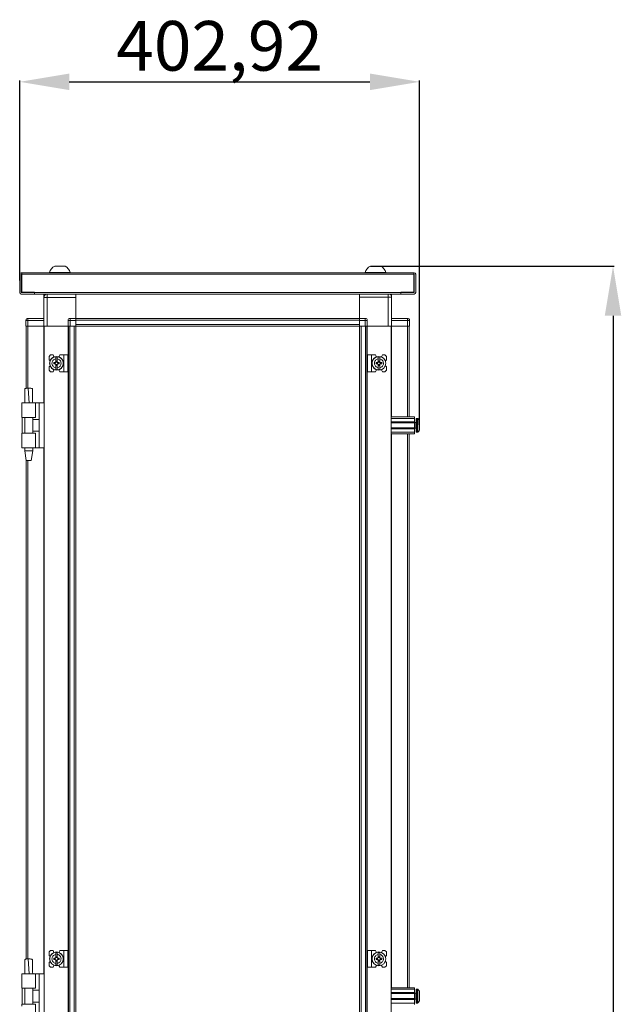
# Model space of a CAD drawing. Units: millimetres. Extents: x -1 to 11580, y -20 to 11691.
# Drawn here: x 8287 to 8893, y 7953 to 8945 of the extents above; entities that cross this region are included whole.
import ezdxf

# ---------------------------------------------------------------- set-up
doc = ezdxf.new("R2010")
doc.units = ezdxf.units.MM
doc.layers.add('2', color=7, linetype='Continuous')
doc.dimstyles.new('ISO-25', dxfattribs={"dimtxt": 2.5, "dimasz": 2.5, "dimexe": 1.25, "dimexo": 0.625, "dimtad": 1, "dimtxsty": 'Standard', "dimcen": 2.5, "dimadec": 0, "dimazin": 0, "dimtfac": 1, "dimtmove": 0, "dimatfit": 3, "dimfxl": 1, "dimarcsym": 0})

# ---------------------------------------------------------------- blocks, each defined once
blk = doc.blocks.new('*D78')
at = {"layer": '2', "color": 0, "linetype": 'ByBlock', "lineweight": -2}
for p, q in [((8640.39, 8696.37), (8885.88, 8696.37)), ((8884.63, 8646.37), (8884.63, 6732.27)), ((8559.35, 6682.27), (8885.88, 6682.27))]:
    blk.add_line(p, q, dxfattribs=at)
at = {"layer": '2', "color": 0, "linetype": 'ByBlock'}
for points in [[(8876.3, 8646.37), (8892.97, 8646.37), (8884.63, 8696.37)], [(8876.3, 6732.27), (8892.97, 6732.27), (8884.63, 6682.27)]]:
    blk.add_solid(points, dxfattribs=at)
at = {"layer": 'Defpoints', "color": 0, "linetype": 'ByBlock'}
for p in [(8639.77, 8696.37), (8558.73, 6682.27), (8884.63, 6682.27)]:
    blk.add_point(p, dxfattribs=at)
at = {"layer": '2', "color": 0, "linetype": 'ByBlock', "insert": (8854.84, 7687.84), "char_height": 50, "attachment_point": 5, "rotation": 90}
blk.add_mtext('2014,1', dxfattribs=at)
blk = doc.blocks.new('*D79')
at = {"layer": '2', "color": 0, "linetype": 'ByBlock', "lineweight": -2}
for p, q in [((8286.8, 8682), (8286.8, 8883.31)), ((8336.8, 8882.06), (8639.73, 8882.06)), ((8689.73, 8536.65), (8689.73, 8883.31))]:
    blk.add_line(p, q, dxfattribs=at)
at = {"layer": '2', "color": 0, "linetype": 'ByBlock'}
for points in [[(8336.8, 8890.39), (8336.8, 8873.72), (8286.8, 8882.06)], [(8639.73, 8890.39), (8639.73, 8873.72), (8689.73, 8882.06)]]:
    blk.add_solid(points, dxfattribs=at)
at = {"layer": 'Defpoints', "color": 0, "linetype": 'ByBlock'}
for p in [(8689.73, 8882.06), (8286.8, 8681.38), (8689.73, 8536.02)]:
    blk.add_point(p, dxfattribs=at)
at = {"layer": '2', "color": 0, "linetype": 'ByBlock', "insert": (8488.26, 8911.85), "char_height": 50, "attachment_point": 5}
blk.add_mtext('402,92', dxfattribs=at)

msp = doc.modelspace()

# ---------------------------------------------------------------- linework, layer by layer
at = {"color": 7, "linetype": 'Continuous', "lineweight": 15}
for p, q in [((8288.313, 8689.77), (8288.803, 8689.77)), ((8683.803, 8689.77), (8288.803, 8689.77)), ((8288.803, 8689.77), (8288.803, 8689.383)), ((8288.803, 8689.383), (8288.803, 8688.26)), ((8316.803, 8690.15), (8316.803, 8689.77)), ((8316.803, 8690.15), (8337.803, 8690.15)), ((8337.803, 8689.77), (8337.803, 8690.15)), ((8634.803, 8690.15), (8634.803, 8689.77)), ((8634.803, 8690.15), (8655.803, 8690.15)), ((8655.803, 8689.77), (8655.803, 8690.15)), ((8683.803, 8689.383), (8683.803, 8689.77)), ((8683.803, 8689.77), (8684.293, 8689.77)), ((8683.803, 8688.26), (8683.803, 8689.383)), ((8286.803, 8688.26), (8286.803, 8669.78)), ((8288.303, 8688.26), (8288.303, 8669.78)), ((8288.803, 8688.27), (8288.313, 8688.27)), ((8288.803, 8670.27), (8288.803, 8688.26)), ((8288.803, 8688.26), (8683.803, 8688.26)), ((8684.293, 8688.27), (8683.803, 8688.27)), ((8683.803, 8688.26), (8683.803, 8670.27)), ((8684.303, 8669.78), (8684.303, 8688.26)), ((8685.803, 8669.78), (8685.803, 8688.26)), ((8288.313, 8669.77), (8301.803, 8669.77)), ((8301.813, 8670.27), (8288.803, 8670.27)), ((8301.803, 8668.27), (8301.803, 8669.77)), ((8301.813, 8670.27), (8301.813, 8669.78)), ((8670.793, 8669.78), (8301.813, 8669.78)), ((8301.813, 8669.78), (8301.813, 8668.27)), ((8683.803, 8670.27), (8670.793, 8670.27)), ((8670.793, 8669.78), (8670.793, 8670.27)), ((8670.793, 8668.27), (8670.793, 8669.78)), ((8670.803, 8668.27), (8670.803, 8669.77)), ((8670.803, 8669.77), (8684.293, 8669.77)), ((8288.313, 8668.27), (8301.803, 8668.27)), ((8301.813, 8668.27), (8670.793, 8668.27)), ((8311.053, 8668.02), (8311.053, 8666.52)), ((8311.053, 8668.02), (8313.254, 8668.02)), ((8311.522, 8666.52), (8311.053, 8666.52)), ((8311.053, 8664.77), (8311.053, 8666.51)), ((8311.516, 8666.51), (8311.053, 8666.51)), ((8314.553, 8664.77), (8311.053, 8664.77)), ((8311.053, 8664.77), (8311.053, 8636.02)), ((8314.553, 8668.27), (8314.553, 8664.77)), ((8314.553, 8636.02), (8314.553, 8664.77)), ((8314.553, 8664.77), (8343.303, 8664.77)), ((8343.303, 8668.02), (8343.303, 8668.27)), ((8629.303, 8668.12), (8343.303, 8668.12)), ((8629.303, 8668.02), (8343.303, 8668.02)), ((8343.303, 8668.02), (8343.303, 8643.77)), ((8343.303, 8643.77), (8343.303, 8664.77)), ((8629.303, 8668.27), (8629.303, 8668.02)), ((8629.303, 8643.77), (8629.303, 8668.02)), ((8629.303, 8665.02), (8658.053, 8665.02)), ((8629.303, 8665.02), (8629.303, 8643.77)), ((8658.053, 8665.02), (8658.053, 8636.02)), ((8661.553, 8665.02), (8658.053, 8665.02)), ((8659.856, 8668.02), (8661.553, 8668.02)), ((8661.553, 8666.52), (8661.215, 8666.52)), ((8661.553, 8666.51), (8661.22, 8666.51)), ((8661.553, 8666.52), (8661.553, 8668.02)), ((8661.553, 8666.51), (8661.553, 8665.02)), ((8661.553, 8636.02), (8661.553, 8665.02)), ((8670.803, 8668.27), (8684.293, 8668.27)), ((8293.053, 8641.92), (8293.053, 8641.77)), ((8295.053, 8641.77), (8293.053, 8641.77)), ((8293.053, 8641.77), (8293.053, 8636.02)), ((8295.053, 8643.77), (8295.053, 8641.77)), ((8311.053, 8643.77), (8295.053, 8643.77)), ((8295.053, 8636.02), (8295.053, 8641.77)), ((8295.053, 8641.77), (8311.053, 8641.77)), ((8337.553, 8641.77), (8335.553, 8641.77)), ((8335.553, 8641.77), (8335.553, 8636.02)), ((8337.553, 8643.77), (8337.553, 8641.77)), ((8343.303, 8643.77), (8337.553, 8643.77)), ((8337.553, 8641.77), (8343.303, 8641.77)), ((8337.553, 8636.02), (8337.553, 8641.77)), ((8343.303, 8643.025), (8343.303, 8643.77)), ((8343.303, 8643.62), (8629.303, 8643.62)), ((8629.303, 8643.52), (8343.303, 8643.52)), ((8343.303, 8643.025), (8343.303, 8641.92)), ((8343.303, 8641.92), (8629.303, 8641.92)), ((8343.303, 8641.92), (8343.303, 8637.62)), ((8343.303, 8636.02), (8343.303, 8641.77)), ((8635.053, 8643.77), (8629.303, 8643.77)), ((8629.303, 8643.77), (8629.303, 8643.025)), ((8629.303, 8641.92), (8629.303, 8643.025)), ((8629.303, 8637.62), (8629.303, 8641.92)), ((8629.303, 8641.77), (8629.303, 8636.02)), ((8629.303, 8641.77), (8635.053, 8641.77)), ((8635.053, 8641.77), (8635.053, 8643.77)), ((8635.053, 8641.77), (8635.053, 8636.02)), ((8637.053, 8641.77), (8635.053, 8641.77)), ((8637.053, 8636.02), (8637.053, 8641.77)), ((8677.553, 8643.77), (8661.553, 8643.77)), ((8661.553, 8641.77), (8677.553, 8641.77)), ((8677.553, 8643.77), (8677.553, 8641.77)), ((8677.553, 8641.77), (8677.553, 8636.02)), ((8679.553, 8641.77), (8677.553, 8641.77)), ((8679.553, 8641.77), (8679.553, 8641.92)), ((8679.553, 8636.02), (8679.553, 8641.77)), ((8293.053, 8636.02), (8294.388, 8636.02)), ((8293.381, 8636.02), (8293.381, 8573.303)), ((8294.981, 8636.02), (8294.388, 8636.02)), ((8311.053, 8636.02), (8294.981, 8636.02)), ((8295.053, 8636.02), (8311.053, 8636.02)), ((8311.053, 8636.02), (8311.381, 8636.02)), ((8311.381, 8636.02), (8311.381, 6736.02)), ((8335.553, 8636.02), (8311.381, 8636.02)), ((8314.553, 8636.02), (8335.553, 8636.02)), ((8335.553, 8636.02), (8336.888, 8636.02)), ((8335.781, 6736.02), (8335.781, 8636.02)), ((8335.881, 8636.02), (8335.881, 6736.02)), ((8337.481, 8636.02), (8336.888, 8636.02)), ((8337.481, 6736.02), (8337.481, 8636.02)), ((8341.781, 8636.02), (8337.481, 8636.02)), ((8337.553, 8636.02), (8343.303, 8636.02)), ((8341.781, 8636.02), (8341.781, 6736.02)), ((8629.303, 8637.62), (8343.303, 8637.62)), ((8343.381, 8636.02), (8343.303, 8636.02)), ((8343.381, 8608.52), (8343.381, 8636.02)), ((8343.381, 8636.02), (8370.803, 8636.02)), ((8375.803, 8636.02), (8370.803, 8636.02)), ((8375.803, 8636.02), (8596.803, 8636.02)), ((8596.803, 8636.02), (8601.803, 8636.02)), ((8601.803, 8636.02), (8629.225, 8636.02)), ((8629.225, 8636.02), (8629.225, 8608.52)), ((8629.303, 8636.02), (8629.225, 8636.02)), ((8635.053, 8636.02), (8629.303, 8636.02)), ((8630.825, 6736.02), (8630.825, 8636.02)), ((8635.125, 8636.02), (8630.825, 8636.02)), ((8635.125, 8636.02), (8635.125, 6736.02)), ((8635.725, 8636.02), (8635.125, 8636.02)), ((8637.053, 8636.02), (8635.725, 8636.02)), ((8636.725, 6736.02), (8636.725, 8636.02)), ((8636.825, 8636.02), (8636.825, 6736.02)), ((8658.053, 8636.02), (8637.053, 8636.02)), ((8661.225, 8636.02), (8637.053, 8636.02)), ((8661.553, 8636.02), (8661.225, 8636.02)), ((8661.225, 6736.02), (8661.225, 8636.02)), ((8677.553, 8636.02), (8661.553, 8636.02)), ((8677.625, 8636.02), (8661.553, 8636.02)), ((8678.218, 8636.02), (8677.625, 8636.02)), ((8679.553, 8636.02), (8678.218, 8636.02)), ((8679.225, 8544.52), (8679.225, 8636.02)), ((8317.881, 8607.02), (8316.381, 8605.52)), ((8316.381, 8605.52), (8316.381, 8602.02)), ((8317.353, 8601.048), (8316.381, 8602.02)), ((8320.381, 8607.02), (8317.881, 8607.02)), ((8321.181, 8605.02), (8320.381, 8607.02)), ((8324.681, 8604.97), (8323.081, 8604.97)), ((8323.081, 8603.009), (8323.081, 8604.97)), ((8323.081, 8599.724), (8323.081, 8603.009)), ((8323.171, 8600.674), (8324.591, 8600.674)), ((8323.171, 8599.674), (8323.171, 8600.674)), ((8324.591, 8600.145), (8323.171, 8600.145)), ((8324.591, 8600.674), (8324.591, 8599.674)), ((8324.681, 8604.97), (8324.681, 8603.009)), ((8324.681, 8599.724), (8324.681, 8603.009)), ((8327.281, 8607.02), (8326.232, 8605.114)), ((8331.281, 8607.02), (8327.281, 8607.02)), ((8331.281, 8607.02), (8331.281, 8590.02)), ((8335.381, 8607.02), (8331.281, 8607.02)), ((8335.381, 8590.02), (8335.381, 8607.02)), ((8343.381, 8603.52), (8343.381, 8608.52)), ((8343.381, 6768.52), (8343.381, 8603.52)), ((8629.225, 8608.52), (8629.225, 8603.52)), ((8629.225, 8603.52), (8629.225, 6768.52)), ((8637.225, 8607.02), (8637.225, 8590.02)), ((8637.225, 8607.02), (8641.325, 8607.02)), ((8641.325, 8590.02), (8641.325, 8607.02)), ((8641.325, 8607.02), (8645.325, 8607.02)), ((8646.374, 8605.114), (8645.325, 8607.02)), ((8649.525, 8604.97), (8647.925, 8604.97)), ((8647.925, 8603.009), (8647.925, 8604.97)), ((8647.925, 8603.009), (8647.925, 8599.724)), ((8648.015, 8600.674), (8649.435, 8600.674)), ((8648.015, 8599.674), (8648.015, 8600.674)), ((8649.435, 8600.145), (8648.015, 8600.145)), ((8649.435, 8600.674), (8649.435, 8599.674)), ((8649.525, 8604.97), (8649.525, 8603.009)), ((8649.525, 8599.724), (8649.525, 8603.009)), ((8652.225, 8607.02), (8651.425, 8605.02)), ((8654.725, 8607.02), (8652.225, 8607.02)), ((8656.225, 8605.52), (8654.725, 8607.02)), ((8656.225, 8602.02), (8655.253, 8601.048)), ((8656.225, 8602.02), (8656.225, 8605.52)), ((8316.381, 8595.02), (8317.353, 8595.993)), ((8316.381, 8595.02), (8316.381, 8591.52)), ((8316.381, 8591.52), (8317.881, 8590.02)), ((8317.881, 8590.02), (8320.381, 8590.02)), ((8320.381, 8590.02), (8321.181, 8592.02)), ((8321.079, 8597.81), (8321.079, 8599.23)), ((8322.622, 8599.23), (8321.079, 8599.23)), ((8321.079, 8597.81), (8322.622, 8597.81)), ((8322.256, 8599.23), (8322.256, 8597.81)), ((8323.081, 8597.316), (8323.081, 8594.031)), ((8323.081, 8592.071), (8323.081, 8594.031)), ((8323.081, 8592.071), (8324.681, 8592.071)), ((8323.171, 8596.367), (8323.171, 8597.367)), ((8323.171, 8596.895), (8324.591, 8596.895)), ((8324.591, 8596.367), (8323.171, 8596.367)), ((8324.591, 8597.367), (8324.591, 8596.367)), ((8324.681, 8594.031), (8324.681, 8597.316)), ((8324.681, 8594.031), (8324.681, 8592.071)), ((8326.682, 8599.23), (8325.14, 8599.23)), ((8325.14, 8597.81), (8326.682, 8597.81)), ((8325.506, 8597.81), (8325.506, 8599.23)), ((8326.232, 8591.927), (8327.281, 8590.02)), ((8326.682, 8599.23), (8326.682, 8597.81)), ((8331.281, 8590.02), (8327.281, 8590.02)), ((8335.381, 8590.02), (8331.281, 8590.02)), ((8637.225, 8590.02), (8641.325, 8590.02)), ((8641.325, 8590.02), (8645.325, 8590.02)), ((8645.325, 8590.02), (8646.374, 8591.927)), ((8647.466, 8599.23), (8645.924, 8599.23)), ((8645.924, 8597.81), (8645.924, 8599.23)), ((8645.924, 8597.81), (8647.466, 8597.81)), ((8647.101, 8599.23), (8647.101, 8597.81)), ((8647.925, 8597.316), (8647.925, 8594.031)), ((8647.925, 8592.071), (8647.925, 8594.031)), ((8647.925, 8592.071), (8649.525, 8592.071)), ((8648.015, 8596.367), (8648.015, 8597.367)), ((8648.015, 8596.895), (8649.435, 8596.895)), ((8649.435, 8596.367), (8648.015, 8596.367)), ((8649.435, 8597.367), (8649.435, 8596.367)), ((8649.525, 8597.316), (8649.525, 8594.031)), ((8649.525, 8594.031), (8649.525, 8592.071)), ((8651.527, 8599.23), (8649.985, 8599.23)), ((8649.985, 8597.81), (8651.527, 8597.81)), ((8650.35, 8597.81), (8650.35, 8599.23)), ((8651.425, 8592.02), (8652.225, 8590.02)), ((8651.527, 8599.23), (8651.527, 8597.81)), ((8652.225, 8590.02), (8654.725, 8590.02)), ((8654.725, 8590.02), (8656.225, 8591.52)), ((8655.253, 8595.993), (8656.225, 8595.02)), ((8656.225, 8591.52), (8656.225, 8595.02)), ((8295.877, 8573.52), (8295.35, 8573.512)), ((8296.424, 8558.519), (8295.35, 8573.512)), ((8295.881, 8573.52), (8295.877, 8573.52)), ((8288.881, 8558.52), (8288.881, 8557.024)), ((8302.881, 8558.52), (8288.881, 8558.52)), ((8288.881, 8557.024), (8288.881, 8546.02)), ((8291.881, 8558.581), (8291.881, 8558.52)), ((8299.881, 8558.52), (8299.881, 8558.581)), ((8302.881, 8544.02), (8302.881, 8558.52)), ((8306.581, 8558.52), (8302.881, 8558.52)), ((8306.581, 8513.52), (8306.581, 8558.52)), ((8311.381, 8558.52), (8306.581, 8558.52)), ((8288.881, 8546.02), (8288.881, 8544.02)), ((8288.881, 8544.02), (8302.881, 8544.02)), ((8289.152, 8544.02), (8289.152, 8528.02)), ((8291.881, 8544.02), (8291.881, 8528.02)), ((8299.881, 8528.02), (8299.881, 8544.02)), ((8306.581, 8542.02), (8299.881, 8542.02)), ((8661.225, 8544.52), (8684.725, 8544.52)), ((8661.225, 8543.02), (8684.725, 8543.02)), ((8684.725, 8544.52), (8684.725, 8543.02)), ((8684.725, 8543.02), (8684.725, 8539.52)), ((8687.754, 8543.02), (8686.725, 8543.02)), ((8684.725, 8539.52), (8661.225, 8539.52)), ((8684.725, 8538.52), (8661.225, 8538.52)), ((8661.225, 8533.52), (8684.725, 8533.52)), ((8661.225, 8532.52), (8684.725, 8532.52)), ((8684.725, 8538.52), (8684.725, 8539.52)), ((8685.975, 8539.02), (8684.725, 8539.02)), ((8684.725, 8538.52), (8684.725, 8533.52)), ((8684.725, 8532.52), (8684.725, 8533.52)), ((8684.725, 8533.02), (8685.975, 8533.02)), ((8684.725, 8532.52), (8684.725, 8529.02)), ((8689.725, 8535.31), (8689.725, 8534.816)), ((8288.881, 8528.02), (8288.881, 8526.02)), ((8302.881, 8528.02), (8288.881, 8528.02)), ((8288.881, 8526.02), (8288.881, 8515.016)), ((8299.881, 8530.02), (8306.581, 8530.02)), ((8302.881, 8513.52), (8302.881, 8528.02)), ((8661.225, 8529.02), (8684.725, 8529.02)), ((8684.725, 8527.52), (8661.225, 8527.52)), ((8679.225, 7969.52), (8679.225, 8527.52)), ((8684.725, 8529.02), (8684.725, 8527.52)), ((8686.725, 8529.02), (8687.754, 8529.02)), ((8288.881, 8515.016), (8288.881, 8513.52)), ((8302.881, 8513.52), (8288.881, 8513.52)), ((8291.881, 8513.52), (8291.881, 8510.461)), ((8291.881, 8510.461), (8293.381, 8500.459)), ((8291.881, 8510.461), (8299.881, 8510.461)), ((8298.38, 8500.459), (8299.881, 8510.461)), ((8299.881, 8510.461), (8299.881, 8513.52)), ((8306.581, 8513.52), (8302.881, 8513.52)), ((8306.581, 8513.52), (8311.381, 8513.52)), ((8293.381, 8500.461), (8293.381, 7998.303)), ((8317.881, 8007.02), (8316.381, 8005.52)), ((8316.381, 8005.52), (8316.381, 8002.02)), ((8320.381, 8007.02), (8317.881, 8007.02)), ((8321.181, 8005.02), (8320.381, 8007.02)), ((8324.681, 8004.97), (8323.081, 8004.97)), ((8323.081, 8003.009), (8323.081, 8004.97)), ((8324.681, 8004.97), (8324.681, 8003.009)), ((8327.281, 8007.02), (8326.232, 8005.114)), ((8331.281, 8007.02), (8327.281, 8007.02)), ((8331.281, 8007.02), (8331.281, 7990.02)), ((8335.381, 8007.02), (8331.281, 8007.02)), ((8335.381, 7990.02), (8335.381, 8007.02)), ((8637.225, 8007.02), (8637.225, 7990.02)), ((8637.225, 8007.02), (8641.325, 8007.02)), ((8641.325, 8007.02), (8645.325, 8007.02)), ((8641.325, 7990.02), (8641.325, 8007.02)), ((8646.374, 8005.114), (8645.325, 8007.02)), ((8649.525, 8004.97), (8647.925, 8004.97)), ((8647.925, 8003.009), (8647.925, 8004.97)), ((8649.525, 8004.97), (8649.525, 8003.009)), ((8652.225, 8007.02), (8651.425, 8005.02)), ((8654.725, 8007.02), (8652.225, 8007.02)), ((8656.225, 8005.52), (8654.725, 8007.02)), ((8656.225, 8002.02), (8656.225, 8005.52)), ((8295.877, 7998.52), (8295.35, 7998.512)), ((8296.424, 7983.519), (8295.35, 7998.512)), ((8295.881, 7998.52), (8295.877, 7998.52)), ((8317.353, 8001.048), (8316.381, 8002.02)), ((8316.381, 7995.02), (8317.353, 7995.993)), ((8316.381, 7995.02), (8316.381, 7991.52)), ((8321.079, 7997.81), (8321.079, 7999.23)), ((8322.622, 7999.23), (8321.079, 7999.23)), ((8321.079, 7997.81), (8322.622, 7997.81)), ((8322.256, 7999.23), (8322.256, 7997.81)), ((8323.081, 7999.724), (8323.081, 8003.009)), ((8323.081, 7997.316), (8323.081, 7994.031)), ((8323.171, 8000.674), (8324.591, 8000.674)), ((8323.171, 7999.674), (8323.171, 8000.674)), ((8324.591, 8000.145), (8323.171, 8000.145)), ((8323.171, 7996.367), (8323.171, 7997.367)), ((8323.171, 7996.895), (8324.591, 7996.895)), ((8324.591, 7996.367), (8323.171, 7996.367)), ((8324.591, 8000.674), (8324.591, 7999.674)), ((8324.591, 7997.367), (8324.591, 7996.367)), ((8324.681, 7999.724), (8324.681, 8003.009)), ((8324.681, 7994.031), (8324.681, 7997.316)), ((8326.682, 7999.23), (8325.14, 7999.23)), ((8325.14, 7997.81), (8326.682, 7997.81)), ((8325.506, 7997.81), (8325.506, 7999.23)), ((8326.682, 7999.23), (8326.682, 7997.81)), ((8645.924, 7997.81), (8645.924, 7999.23)), ((8647.466, 7999.23), (8645.924, 7999.23)), ((8645.924, 7997.81), (8647.466, 7997.81)), ((8647.101, 7999.23), (8647.101, 7997.81)), ((8647.925, 8003.009), (8647.925, 7999.724)), ((8647.925, 7997.316), (8647.925, 7994.031)), ((8648.015, 8000.674), (8649.435, 8000.674)), ((8648.015, 7999.674), (8648.015, 8000.674)), ((8649.435, 8000.145), (8648.015, 8000.145)), ((8648.015, 7996.367), (8648.015, 7997.367)), ((8648.015, 7996.895), (8649.435, 7996.895)), ((8649.435, 7996.367), (8648.015, 7996.367)), ((8649.435, 8000.674), (8649.435, 7999.674)), ((8649.435, 7997.367), (8649.435, 7996.367)), ((8649.525, 7999.724), (8649.525, 8003.009)), ((8649.525, 7997.316), (8649.525, 7994.031)), ((8651.527, 7999.23), (8649.985, 7999.23)), ((8649.985, 7997.81), (8651.527, 7997.81)), ((8650.35, 7997.81), (8650.35, 7999.23)), ((8651.527, 7999.23), (8651.527, 7997.81)), ((8656.225, 8002.02), (8655.253, 8001.048)), ((8655.253, 7995.993), (8656.225, 7995.02)), ((8656.225, 7991.52), (8656.225, 7995.02)), ((8316.381, 7991.52), (8317.881, 7990.02)), ((8317.881, 7990.02), (8320.381, 7990.02)), ((8320.381, 7990.02), (8321.181, 7992.02)), ((8323.081, 7992.071), (8323.081, 7994.031)), ((8323.081, 7992.071), (8324.681, 7992.071)), ((8324.681, 7994.031), (8324.681, 7992.071)), ((8326.232, 7991.927), (8327.281, 7990.02)), ((8331.281, 7990.02), (8327.281, 7990.02)), ((8335.381, 7990.02), (8331.281, 7990.02)), ((8637.225, 7990.02), (8641.325, 7990.02)), ((8641.325, 7990.02), (8645.325, 7990.02)), ((8645.325, 7990.02), (8646.374, 7991.927)), ((8647.925, 7992.071), (8647.925, 7994.031)), ((8647.925, 7992.071), (8649.525, 7992.071)), ((8649.525, 7994.031), (8649.525, 7992.071)), ((8651.425, 7992.02), (8652.225, 7990.02)), ((8652.225, 7990.02), (8654.725, 7990.02)), ((8654.725, 7990.02), (8656.225, 7991.52)), ((8288.881, 7983.52), (8288.881, 7982.024)), ((8302.881, 7983.52), (8288.881, 7983.52)), ((8288.881, 7982.024), (8288.881, 7971.02)), ((8291.881, 7983.581), (8291.881, 7983.52)), ((8299.881, 7983.52), (8299.881, 7983.581)), ((8302.881, 7969.02), (8302.881, 7983.52)), ((8306.581, 7983.52), (8302.881, 7983.52)), ((8306.581, 7938.52), (8306.581, 7983.52)), ((8311.381, 7983.52), (8306.581, 7983.52)), ((8288.881, 7971.02), (8288.881, 7969.02)), ((8288.881, 7969.02), (8302.881, 7969.02)), ((8289.152, 7969.02), (8289.152, 7953.02)), ((8291.881, 7969.02), (8291.881, 7953.02)), ((8299.881, 7953.02), (8299.881, 7969.02)), ((8306.581, 7967.02), (8299.881, 7967.02)), ((8661.225, 7969.52), (8684.725, 7969.52)), ((8661.225, 7968.02), (8684.725, 7968.02)), ((8684.725, 7969.52), (8684.725, 7968.02)), ((8684.725, 7968.02), (8684.725, 7964.52)), ((8687.754, 7968.02), (8686.725, 7968.02)), ((8299.881, 7955.02), (8306.581, 7955.02)), ((8684.725, 7964.52), (8661.225, 7964.52)), ((8684.725, 7963.52), (8661.225, 7963.52)), ((8661.225, 7958.52), (8684.725, 7958.52)), ((8661.225, 7957.52), (8684.725, 7957.52)), ((8684.725, 7963.52), (8684.725, 7964.52)), ((8685.975, 7964.02), (8684.725, 7964.02)), ((8684.725, 7963.52), (8684.725, 7958.52)), ((8684.725, 7957.52), (8684.725, 7958.52)), ((8684.725, 7958.02), (8685.975, 7958.02)), ((8684.725, 7957.52), (8684.725, 7954.02)), ((8689.725, 7960.31), (8689.725, 7959.816)), ((8288.881, 7953.02), (8288.881, 7951.02)), ((8302.881, 7953.02), (8288.881, 7953.02)), ((8302.881, 7938.52), (8302.881, 7953.02)), ((8661.225, 7954.02), (8684.725, 7954.02)), ((8684.725, 7954.02), (8684.725, 7952.52)), ((8686.725, 7954.02), (8687.754, 7954.02))]:
    msp.add_line(p, q, dxfattribs=at)
at = {"color": 8, "linetype": 'Continuous', "lineweight": 15}
for p, q in [((8658.053, 8665.02), (8658.053, 8668.27)), ((8294.981, 8573.486), (8294.981, 8636.02)), ((8311.281, 8636.02), (8311.281, 8558.52)), ((8661.325, 8544.52), (8661.325, 8636.02)), ((8677.625, 8636.02), (8677.625, 8544.52)), ((8686.725, 8529.02), (8686.725, 8543.02)), ((8687.754, 8529.02), (8687.754, 8543.02)), ((8688.118, 8529.178), (8688.118, 8542.862)), ((8685.975, 8533.02), (8685.975, 8539.02)), ((8661.325, 7969.52), (8661.325, 8527.52)), ((8677.625, 8527.52), (8677.625, 7969.52)), ((8311.281, 8513.52), (8311.281, 7983.52)), ((8294.981, 7998.486), (8294.981, 8500.461)), ((8686.725, 7954.02), (8686.725, 7968.02)), ((8687.754, 7954.02), (8687.754, 7968.02)), ((8688.118, 7954.178), (8688.118, 7967.862)), ((8685.975, 7958.02), (8685.975, 7964.02))]:
    msp.add_line(p, q, dxfattribs=at)
at = {"color": 7, "linetype": 'Continuous', "lineweight": 15, "flags": 128}
for points in [[(8312.75, 8668.02), (8313.214, 8668.254), (8313.254, 8668.27)], [(8688.425, 8542.47), (8688.425, 8542.47)], [(8688.425, 8542.47), (8688.425, 8542.47)], [(8688.425, 8529.571), (8688.425, 8529.571)], [(8688.425, 8529.571), (8688.425, 8529.571)], [(8688.425, 7967.47), (8688.425, 7967.47)], [(8688.425, 7967.47), (8688.425, 7967.47)], [(8688.425, 7954.571), (8688.425, 7954.571)], [(8688.425, 7954.571), (8688.425, 7954.571)]]:
    msp.add_lwpolyline(points, dxfattribs=at)
at = {"color": 7, "linetype": 'Continuous', "lineweight": 15}
for centre, radius in [((8323.881, 8598.52), 7), ((8323.881, 8598.52), 6.842), ((8648.725, 8598.52), 7), ((8648.725, 8598.52), 6.842), ((8323.881, 7998.52), 7), ((8323.881, 7998.52), 6.842), ((8648.725, 7998.52), 7), ((8648.725, 7998.52), 6.842)]:
    msp.add_circle(centre, radius, dxfattribs=at)
for centre, radius, start, end in [((8288.313, 8688.26), 1.51, 90, 180), ((8327.303, 8686.613), 11.08, 117.980425, 161.383999), ((8327.303, 8686.613), 11.08, 18.616001, 62.020743), ((8645.303, 8686.613), 11.08, 117.980425, 161.383999), ((8645.303, 8686.613), 11.08, 18.616001, 62.020743), ((8684.293, 8688.26), 1.51, 360, 90), ((8288.313, 8688.26), 0.01, 90, 180), ((8684.293, 8688.26), 0.01, 0, 90), ((8288.313, 8669.78), 1.51, 180, 270), ((8288.313, 8669.78), 0.01, 180, 270), ((8684.293, 8669.78), 1.51, 270, 0), ((8684.293, 8669.78), 0.01, 270, 0), ((8314.553, 8664.77), 3.5, 90, 180), ((8658.053, 8665.02), 3.5, 0, 68.213211), ((8295.053, 8641.77), 2, 90, 180), ((8294.653, 8641.92), 1.6, 132.81062, 180), ((8337.553, 8641.77), 2, 90, 180), ((8635.053, 8641.77), 2, 0, 90), ((8677.553, 8641.77), 2, 0, 90), ((8677.953, 8641.92), 1.6, 0, 47.294875), ((8323.881, 8598.52), 1.446, 123.602733, 150.582472), ((8323.881, 8598.52), 1.355, 121.609781, 126.197501), ((8323.881, 8598.52), 1.28, 56.32572, 123.67428), ((8323.881, 8598.52), 1.355, 53.802499, 58.390219), ((8323.881, 8598.52), 1.446, 29.417528, 56.397267), ((8648.725, 8598.52), 1.446, 123.602733, 150.582472), ((8648.725, 8598.52), 1.355, 121.609781, 126.197501), ((8648.725, 8598.52), 1.281, 56.32572, 123.67428), ((8648.725, 8598.52), 1.355, 53.802499, 58.390219), ((8648.725, 8598.52), 1.446, 29.417528, 56.397267), ((8323.881, 8598.52), 1.281, 146.32572, 213.67428), ((8323.881, 8598.52), 1.446, 209.417528, 236.397267), ((8323.881, 8598.52), 1.281, 123.67428, 146.32572), ((8323.881, 8598.52), 1.281, 213.67428, 236.32572), ((8323.881, 8598.52), 1.355, 233.802499, 238.390219), ((8323.881, 8598.52), 1.281, 236.32572, 303.67428), ((8323.881, 8598.52), 1.28, 33.67428, 56.32572), ((8323.881, 8598.52), 1.281, 303.67428, 326.32572), ((8323.881, 8598.52), 1.355, 301.609781, 306.197501), ((8323.881, 8598.52), 1.446, 303.602733, 330.582472), ((8323.881, 8598.52), 1.281, 326.32572, 33.67428), ((8648.725, 8598.52), 1.281, 146.32572, 213.67428), ((8648.725, 8598.52), 1.446, 209.417528, 236.397267), ((8648.725, 8598.52), 1.281, 123.67428, 146.32572), ((8648.725, 8598.52), 1.281, 213.67428, 236.32572), ((8648.725, 8598.52), 1.355, 233.802499, 238.390219), ((8648.725, 8598.52), 1.281, 236.32572, 303.67428), ((8648.725, 8598.52), 1.28, 33.67428, 56.32572), ((8648.725, 8598.52), 1.281, 303.67428, 326.32572), ((8648.725, 8598.52), 1.355, 301.609781, 306.197501), ((8648.725, 8598.52), 1.446, 303.602733, 330.582472), ((8648.725, 8598.52), 1.281, 326.32572, 33.67428), ((8686.725, 8542.52), 0.5, 90, 180), ((8687.754, 8542.52), 0.5, 43.173551, 90), ((8680.825, 8536.02), 10, 40.317322, 43.173551), ((8680.825, 8536.02), 9.968, 26.764915, 40.319892), ((8685.975, 8539.27), 0.25, 270, 0), ((8685.975, 8532.77), 0.25, 0, 90), ((8680.825, 8536.02), 9.968, 319.680108, 333.235085), ((8686.725, 8529.52), 0.5, 180, 270), ((8687.754, 8529.52), 0.5, 270, 316.826449), ((8680.825, 8536.02), 10, 316.826449, 319.687467), ((8323.881, 7998.52), 1.281, 146.32572, 213.67428), ((8323.881, 7998.52), 1.446, 123.602733, 150.582472), ((8323.881, 7998.52), 1.446, 209.417528, 236.397267), ((8323.881, 7998.52), 1.281, 123.67428, 146.32572), ((8323.881, 7998.52), 1.28, 213.67428, 236.32572), ((8323.881, 7998.52), 1.355, 121.609781, 126.197501), ((8323.881, 7998.52), 1.355, 233.802499, 238.390219), ((8323.881, 7998.52), 1.281, 56.32572, 123.67428), ((8323.881, 7998.52), 1.28, 236.32572, 303.67428), ((8323.881, 7998.52), 1.355, 53.802499, 58.390219), ((8323.881, 7998.52), 1.281, 33.67428, 56.32572), ((8323.881, 7998.52), 1.281, 303.67428, 326.32572), ((8323.881, 7998.52), 1.355, 301.609781, 306.197501), ((8323.881, 7998.52), 1.446, 29.417528, 56.397267), ((8323.881, 7998.52), 1.446, 303.602733, 330.582472), ((8323.881, 7998.52), 1.281, 326.32572, 33.67428), ((8648.725, 7998.52), 1.281, 146.32572, 213.67428), ((8648.725, 7998.52), 1.446, 123.602733, 150.582472), ((8648.725, 7998.52), 1.446, 209.417528, 236.397267), ((8648.725, 7998.52), 1.281, 123.67428, 146.32572), ((8648.725, 7998.52), 1.28, 213.67428, 236.32572), ((8648.725, 7998.52), 1.355, 121.609781, 126.197501), ((8648.725, 7998.52), 1.355, 233.802499, 238.390219), ((8648.725, 7998.52), 1.281, 56.32572, 123.67428), ((8648.725, 7998.52), 1.28, 236.32572, 303.67428), ((8648.725, 7998.52), 1.355, 53.802499, 58.390219), ((8648.725, 7998.52), 1.281, 33.67428, 56.32572), ((8648.725, 7998.52), 1.281, 303.67428, 326.32572), ((8648.725, 7998.52), 1.355, 301.609781, 306.197501), ((8648.725, 7998.52), 1.446, 29.417528, 56.397267), ((8648.725, 7998.52), 1.446, 303.602733, 330.582472), ((8648.725, 7998.52), 1.281, 326.32572, 33.67428), ((8686.725, 7967.52), 0.5, 90, 180), ((8687.754, 7967.52), 0.5, 43.173551, 90), ((8680.825, 7961.02), 10, 40.317322, 43.173551), ((8680.825, 7961.02), 9.968, 26.764915, 40.319892), ((8685.975, 7964.27), 0.25, 270, 0), ((8685.975, 7957.77), 0.25, 0, 90), ((8680.825, 7961.02), 9.968, 319.680108, 333.235085), ((8686.725, 7954.52), 0.5, 180, 270), ((8687.754, 7954.52), 0.5, 270, 316.826449), ((8680.825, 7961.02), 10, 316.826449, 319.687467)]:
    msp.add_arc(centre, radius, start, end, dxfattribs=at)
for points, knots in [([(8332.486, 8696.37), (8332.504, 8696.37), (8332.576, 8696.37), (8332.088, 8696.37), (8331.073, 8696.37), (8329.594, 8696.37), (8328.259, 8696.37), (8326.9, 8696.37), (8325.532, 8696.37), (8323.957, 8696.37), (8322.781, 8696.37), (8322.115, 8696.37), (8322.119, 8696.37), (8322.121, 8696.37)], [0, 0, 0, 0, 0.0371726, 0.1445554, 0.2519382, 0.3593211, 0.4667039, 0.5003551, 0.6077379, 0.7151207, 0.8225035, 0.9298864, 1, 1, 1, 1]), ([(8650.486, 8696.37), (8650.504, 8696.37), (8650.576, 8696.37), (8650.088, 8696.37), (8649.073, 8696.37), (8647.594, 8696.37), (8646.259, 8696.37), (8644.9, 8696.37), (8643.532, 8696.37), (8641.957, 8696.37), (8640.781, 8696.37), (8640.115, 8696.37), (8640.119, 8696.37), (8640.121, 8696.37)], [0, 0, 0, 0, 0.0371726, 0.1445554, 0.2519382, 0.3593211, 0.4667039, 0.5003551, 0.6077379, 0.7151207, 0.8225035, 0.9298864, 1, 1, 1, 1]), ([(8323.081, 8594.031), (8322.585, 8594.171), (8321.593, 8594.45), (8320.387, 8595.464), (8319.569, 8596.784), (8319.334, 8597.874), (8319.31, 8598.962), (8319.496, 8600.059), (8320.252, 8601.423), (8321.417, 8602.459), (8322.446, 8602.887), (8323.014, 8602.996), (8323.081, 8603.009)], [0, 0, 0, 0, 0.120952, 0.2419041, 0.3628561, 0.4838082, 0.5, 0.620952, 0.7419041, 0.8628561, 0.9838082, 1, 1, 1, 1]), ([(8323.081, 8599.724), (8323.081, 8599.715), (8323.081, 8599.697), (8323.081, 8599.669), (8323.081, 8599.642), (8323.081, 8599.623), (8323.081, 8599.613)], [0, 0, 0, 0, 0.2499997, 0.4999996, 0.7499997, 1, 1, 1, 1]), ([(8323.171, 8599.674), (8323.171, 8599.667), (8323.171, 8599.652), (8323.171, 8599.63), (8323.171, 8599.608), (8323.171, 8599.593), (8323.171, 8599.586)], [0, 0, 0, 0, 0.2499999, 0.4999998, 0.7499999, 1, 1, 1, 1]), ([(8324.591, 8599.586), (8324.591, 8599.601), (8324.591, 8599.623), (8324.591, 8599.652), (8324.591, 8599.667), (8324.591, 8599.674)], [0, 0, 0, 0, 0.4999998, 0.7499999, 1, 1, 1, 1]), ([(8324.681, 8603.009), (8325.177, 8602.87), (8326.168, 8602.59), (8327.374, 8601.577), (8328.192, 8600.257), (8328.427, 8599.167), (8328.452, 8598.079), (8328.266, 8596.981), (8327.509, 8595.617), (8326.345, 8594.582), (8325.316, 8594.154), (8324.748, 8594.044), (8324.681, 8594.031)], [0, 0, 0, 0, 0.12095204, 0.24190408, 0.36285612, 0.48380816, 0.5, 0.62095204, 0.74190408, 0.86285612, 0.98380816, 1, 1, 1, 1]), ([(8324.681, 8599.613), (8324.681, 8599.623), (8324.681, 8599.642), (8324.681, 8599.669), (8324.681, 8599.697), (8324.681, 8599.715), (8324.681, 8599.724)], [0, 0, 0, 0, 0.2499997, 0.4999995, 0.7499997, 1, 1, 1, 1]), ([(8647.925, 8594.031), (8647.43, 8594.171), (8646.438, 8594.45), (8645.232, 8595.464), (8644.414, 8596.784), (8644.179, 8597.874), (8644.154, 8598.962), (8644.34, 8600.059), (8645.097, 8601.423), (8646.262, 8602.459), (8647.29, 8602.887), (8647.858, 8602.996), (8647.925, 8603.009)], [0, 0, 0, 0, 0.120952, 0.2419041, 0.3628561, 0.4838082, 0.5, 0.620952, 0.7419041, 0.8628561, 0.9838082, 1, 1, 1, 1]), ([(8647.925, 8599.724), (8647.925, 8599.715), (8647.925, 8599.697), (8647.925, 8599.669), (8647.925, 8599.642), (8647.925, 8599.623), (8647.925, 8599.613)], [0, 0, 0, 0, 0.2499997, 0.4999996, 0.7499997, 1, 1, 1, 1]), ([(8648.015, 8599.674), (8648.015, 8599.659), (8648.015, 8599.638), (8648.015, 8599.608), (8648.015, 8599.593), (8648.015, 8599.586)], [0, 0, 0, 0, 0.4999998, 0.7499999, 1, 1, 1, 1]), ([(8649.435, 8599.586), (8649.435, 8599.601), (8649.435, 8599.623), (8649.435, 8599.652), (8649.435, 8599.667), (8649.435, 8599.674)], [0, 0, 0, 0, 0.4999998, 0.7499999, 1, 1, 1, 1]), ([(8649.525, 8603.009), (8650.021, 8602.87), (8651.013, 8602.59), (8652.219, 8601.577), (8653.037, 8600.257), (8653.272, 8599.167), (8653.297, 8598.079), (8653.111, 8596.981), (8652.354, 8595.617), (8651.189, 8594.582), (8650.161, 8594.154), (8649.592, 8594.044), (8649.525, 8594.031)], [0, 0, 0, 0, 0.12095204, 0.24190408, 0.36285612, 0.48380816, 0.5, 0.62095204, 0.74190408, 0.86285612, 0.98380816, 1, 1, 1, 1]), ([(8649.525, 8599.613), (8649.525, 8599.623), (8649.525, 8599.642), (8649.525, 8599.669), (8649.525, 8599.697), (8649.525, 8599.715), (8649.525, 8599.724)], [0, 0, 0, 0, 0.2499997, 0.4999995, 0.7499997, 1, 1, 1, 1]), ([(8322.815, 8599.23), (8322.799, 8599.23), (8322.766, 8599.23), (8322.717, 8599.23), (8322.669, 8599.23), (8322.637, 8599.23), (8322.622, 8599.23)], [0, 0, 0, 0, 0.2499994, 0.4999991, 0.7499995, 1, 1, 1, 1]), ([(8322.622, 8597.81), (8322.637, 8597.81), (8322.669, 8597.81), (8322.717, 8597.81), (8322.766, 8597.81), (8322.799, 8597.81), (8322.815, 8597.81)], [0, 0, 0, 0, 0.2499995, 0.4999992, 0.7499995, 1, 1, 1, 1]), ([(8323.081, 8597.427), (8323.081, 8597.418), (8323.081, 8597.399), (8323.081, 8597.371), (8323.081, 8597.344), (8323.081, 8597.325), (8323.081, 8597.316)], [0, 0, 0, 0, 0.2499997, 0.4999995, 0.7499997, 1, 1, 1, 1]), ([(8323.171, 8597.455), (8323.171, 8597.44), (8323.171, 8597.418), (8323.171, 8597.388), (8323.171, 8597.374), (8323.171, 8597.367)], [0, 0, 0, 0, 0.4999998, 0.7499999, 1, 1, 1, 1]), ([(8324.591, 8597.367), (8324.591, 8597.381), (8324.591, 8597.403), (8324.591, 8597.432), (8324.591, 8597.447), (8324.591, 8597.455)], [0, 0, 0, 0, 0.4999998, 0.7499999, 1, 1, 1, 1]), ([(8324.681, 8597.316), (8324.681, 8597.325), (8324.681, 8597.344), (8324.681, 8597.371), (8324.681, 8597.399), (8324.681, 8597.418), (8324.681, 8597.427)], [0, 0, 0, 0, 0.2499997, 0.4999996, 0.7499997, 1, 1, 1, 1]), ([(8325.14, 8599.23), (8325.124, 8599.23), (8325.092, 8599.23), (8325.044, 8599.23), (8324.996, 8599.23), (8324.963, 8599.23), (8324.946, 8599.23)], [0, 0, 0, 0, 0.24999952, 0.4999992, 0.74999947, 1, 1, 1, 1]), ([(8324.946, 8597.81), (8324.979, 8597.81), (8325.028, 8597.81), (8325.092, 8597.81), (8325.124, 8597.81), (8325.14, 8597.81)], [0, 0, 0, 0, 0.499999, 0.7499994, 1, 1, 1, 1]), ([(8647.66, 8599.23), (8647.627, 8599.23), (8647.578, 8599.23), (8647.514, 8599.23), (8647.482, 8599.23), (8647.466, 8599.23)], [0, 0, 0, 0, 0.49999905, 0.74999944, 1, 1, 1, 1]), ([(8647.466, 8597.81), (8647.482, 8597.81), (8647.514, 8597.81), (8647.562, 8597.81), (8647.61, 8597.81), (8647.643, 8597.81), (8647.66, 8597.81)], [0, 0, 0, 0, 0.2499995, 0.4999992, 0.7499995, 1, 1, 1, 1]), ([(8647.925, 8597.427), (8647.925, 8597.418), (8647.925, 8597.399), (8647.925, 8597.371), (8647.925, 8597.344), (8647.925, 8597.325), (8647.925, 8597.316)], [0, 0, 0, 0, 0.2499997, 0.4999995, 0.7499997, 1, 1, 1, 1]), ([(8648.015, 8597.455), (8648.015, 8597.44), (8648.015, 8597.418), (8648.015, 8597.388), (8648.015, 8597.374), (8648.015, 8597.367)], [0, 0, 0, 0, 0.4999998, 0.7499999, 1, 1, 1, 1]), ([(8649.435, 8597.367), (8649.435, 8597.374), (8649.435, 8597.388), (8649.435, 8597.41), (8649.435, 8597.432), (8649.435, 8597.447), (8649.435, 8597.455)], [0, 0, 0, 0, 0.2499999, 0.4999998, 0.7499999, 1, 1, 1, 1]), ([(8649.525, 8597.316), (8649.525, 8597.325), (8649.525, 8597.344), (8649.525, 8597.371), (8649.525, 8597.399), (8649.525, 8597.418), (8649.525, 8597.427)], [0, 0, 0, 0, 0.2499997, 0.4999996, 0.7499997, 1, 1, 1, 1]), ([(8649.985, 8599.23), (8649.969, 8599.23), (8649.937, 8599.23), (8649.889, 8599.23), (8649.84, 8599.23), (8649.808, 8599.23), (8649.791, 8599.23)], [0, 0, 0, 0, 0.2499995, 0.4999992, 0.7499995, 1, 1, 1, 1]), ([(8649.791, 8597.81), (8649.808, 8597.81), (8649.84, 8597.81), (8649.889, 8597.81), (8649.937, 8597.81), (8649.969, 8597.81), (8649.985, 8597.81)], [0, 0, 0, 0, 0.2499994, 0.4999991, 0.7499995, 1, 1, 1, 1]), ([(8295.35, 8573.512), (8294.904, 8573.488), (8294.011, 8573.44), (8292.893, 8573.241), (8292.167, 8572.978), (8291.848, 8572.753), (8291.912, 8572.633), (8291.923, 8572.614)], [0, 0, 0, 0, 0.2429621, 0.4860913, 0.7244299, 0.9560169, 1, 1, 1, 1]), ([(8291.885, 8572.612), (8291.901, 8570.4), (8291.934, 8565.722), (8291.899, 8561.045), (8291.881, 8558.58)], [0, 0, 0, 0, 0.4730214, 1, 1, 1, 1]), ([(8299.835, 8572.607), (8299.848, 8572.624), (8299.943, 8572.756), (8299.551, 8573.007), (8298.681, 8573.29), (8297.372, 8573.483), (8296.378, 8573.508), (8295.881, 8573.52)], [0, 0, 0, 0, 0.03564471, 0.27667682, 0.51771806, 0.75884521, 1, 1, 1, 1]), ([(8299.881, 8558.429), (8299.863, 8560.959), (8299.827, 8565.685), (8299.861, 8570.41), (8299.877, 8572.606)], [0, 0, 0, 0, 0.5354283, 1, 1, 1, 1]), ([(8686.225, 8542.52), (8686.225, 8542.433), (8686.225, 8542.3), (8686.225, 8541.489), (8686.225, 8540.65), (8686.225, 8539.609), (8686.225, 8538.096), (8686.225, 8536.02), (8686.225, 8533.945), (8686.225, 8532.431), (8686.225, 8531.39), (8686.225, 8530.551), (8686.225, 8529.741), (8686.225, 8529.607), (8686.225, 8529.52)], [0, 0, 0, 0, 0.1197284, 0.1841803, 0.25, 0.3158197, 0.3802716, 0.5, 0.6197284, 0.6841803, 0.75, 0.8158197, 0.8802716, 1, 1, 1, 1]), ([(8689.725, 8531.531), (8689.725, 8531.671), (8689.725, 8531.95), (8689.725, 8532.964), (8689.725, 8534.284), (8689.725, 8535.374), (8689.725, 8536.462), (8689.725, 8537.559), (8689.725, 8538.923), (8689.725, 8539.959), (8689.725, 8540.387), (8689.725, 8540.496), (8689.725, 8540.509)], [0, 0, 0, 0, 0.120952, 0.2419041, 0.3628561, 0.4838082, 0.5, 0.620952, 0.7419041, 0.8628561, 0.9838082, 1, 1, 1, 1]), ([(8295.35, 7998.512), (8294.904, 7998.488), (8294.011, 7998.44), (8292.893, 7998.241), (8292.167, 7997.978), (8291.848, 7997.753), (8291.912, 7997.633), (8291.923, 7997.614)], [0, 0, 0, 0, 0.2429621, 0.4860913, 0.7244299, 0.9560169, 1, 1, 1, 1]), ([(8291.885, 7997.612), (8291.901, 7995.4), (8291.934, 7990.722), (8291.899, 7986.045), (8291.881, 7983.58)], [0, 0, 0, 0, 0.4730214, 1, 1, 1, 1]), ([(8299.835, 7997.607), (8299.848, 7997.624), (8299.943, 7997.756), (8299.551, 7998.007), (8298.681, 7998.29), (8297.372, 7998.483), (8296.378, 7998.508), (8295.881, 7998.52)], [0, 0, 0, 0, 0.03564471, 0.27667682, 0.51771806, 0.75884521, 1, 1, 1, 1]), ([(8299.881, 7983.429), (8299.863, 7985.959), (8299.827, 7990.685), (8299.861, 7995.41), (8299.877, 7997.606)], [0, 0, 0, 0, 0.5354283, 1, 1, 1, 1]), ([(8323.081, 7994.031), (8322.585, 7994.171), (8321.593, 7994.45), (8320.387, 7995.464), (8319.569, 7996.784), (8319.334, 7997.874), (8319.31, 7998.962), (8319.496, 8000.059), (8320.252, 8001.423), (8321.417, 8002.459), (8322.446, 8002.887), (8323.014, 8002.996), (8323.081, 8003.009)], [0, 0, 0, 0, 0.120952, 0.2419041, 0.3628561, 0.4838082, 0.5, 0.620952, 0.7419041, 0.8628561, 0.9838082, 1, 1, 1, 1]), ([(8322.815, 7999.23), (8322.799, 7999.23), (8322.766, 7999.23), (8322.717, 7999.23), (8322.669, 7999.23), (8322.637, 7999.23), (8322.622, 7999.23)], [0, 0, 0, 0, 0.2499994, 0.4999991, 0.7499995, 1, 1, 1, 1]), ([(8322.622, 7997.81), (8322.637, 7997.81), (8322.669, 7997.81), (8322.717, 7997.81), (8322.766, 7997.81), (8322.799, 7997.81), (8322.815, 7997.81)], [0, 0, 0, 0, 0.2499995, 0.4999992, 0.7499995, 1, 1, 1, 1]), ([(8323.081, 7999.724), (8323.081, 7999.715), (8323.081, 7999.697), (8323.081, 7999.669), (8323.081, 7999.642), (8323.081, 7999.623), (8323.081, 7999.613)], [0, 0, 0, 0, 0.2499997, 0.4999996, 0.7499997, 1, 1, 1, 1]), ([(8323.081, 7997.427), (8323.081, 7997.418), (8323.081, 7997.399), (8323.081, 7997.371), (8323.081, 7997.344), (8323.081, 7997.325), (8323.081, 7997.316)], [0, 0, 0, 0, 0.2499997, 0.4999995, 0.7499997, 1, 1, 1, 1]), ([(8323.171, 7999.674), (8323.171, 7999.667), (8323.171, 7999.652), (8323.171, 7999.63), (8323.171, 7999.608), (8323.171, 7999.593), (8323.171, 7999.586)], [0, 0, 0, 0, 0.2499999, 0.4999998, 0.7499999, 1, 1, 1, 1]), ([(8323.171, 7997.455), (8323.171, 7997.44), (8323.171, 7997.418), (8323.171, 7997.388), (8323.171, 7997.374), (8323.171, 7997.367)], [0, 0, 0, 0, 0.4999998, 0.7499999, 1, 1, 1, 1]), ([(8324.591, 7999.586), (8324.591, 7999.601), (8324.591, 7999.623), (8324.591, 7999.652), (8324.591, 7999.667), (8324.591, 7999.674)], [0, 0, 0, 0, 0.4999998, 0.7499999, 1, 1, 1, 1]), ([(8324.591, 7997.367), (8324.591, 7997.381), (8324.591, 7997.403), (8324.591, 7997.432), (8324.591, 7997.447), (8324.591, 7997.455)], [0, 0, 0, 0, 0.4999998, 0.7499999, 1, 1, 1, 1]), ([(8324.681, 8003.009), (8325.177, 8002.87), (8326.168, 8002.59), (8327.374, 8001.577), (8328.192, 8000.257), (8328.427, 7999.167), (8328.452, 7998.079), (8328.266, 7996.981), (8327.509, 7995.617), (8326.345, 7994.582), (8325.316, 7994.154), (8324.748, 7994.044), (8324.681, 7994.031)], [0, 0, 0, 0, 0.12095204, 0.24190408, 0.36285612, 0.48380816, 0.5, 0.62095204, 0.74190408, 0.86285612, 0.98380816, 1, 1, 1, 1]), ([(8324.681, 7999.613), (8324.681, 7999.623), (8324.681, 7999.642), (8324.681, 7999.669), (8324.681, 7999.697), (8324.681, 7999.715), (8324.681, 7999.724)], [0, 0, 0, 0, 0.2499997, 0.4999995, 0.7499997, 1, 1, 1, 1]), ([(8324.681, 7997.316), (8324.681, 7997.325), (8324.681, 7997.344), (8324.681, 7997.371), (8324.681, 7997.399), (8324.681, 7997.418), (8324.681, 7997.427)], [0, 0, 0, 0, 0.2499997, 0.4999996, 0.7499997, 1, 1, 1, 1]), ([(8325.14, 7999.23), (8325.124, 7999.23), (8325.092, 7999.23), (8325.044, 7999.23), (8324.996, 7999.23), (8324.963, 7999.23), (8324.946, 7999.23)], [0, 0, 0, 0, 0.24999952, 0.4999992, 0.74999947, 1, 1, 1, 1]), ([(8324.946, 7997.81), (8324.979, 7997.81), (8325.028, 7997.81), (8325.092, 7997.81), (8325.124, 7997.81), (8325.14, 7997.81)], [0, 0, 0, 0, 0.499999, 0.7499994, 1, 1, 1, 1]), ([(8647.925, 7994.031), (8647.43, 7994.171), (8646.438, 7994.45), (8645.232, 7995.464), (8644.414, 7996.784), (8644.179, 7997.874), (8644.154, 7998.962), (8644.34, 8000.059), (8645.097, 8001.423), (8646.262, 8002.459), (8647.29, 8002.887), (8647.858, 8002.996), (8647.925, 8003.009)], [0, 0, 0, 0, 0.120952, 0.2419041, 0.3628561, 0.4838082, 0.5, 0.620952, 0.7419041, 0.8628561, 0.9838082, 1, 1, 1, 1]), ([(8647.66, 7999.23), (8647.627, 7999.23), (8647.578, 7999.23), (8647.514, 7999.23), (8647.482, 7999.23), (8647.466, 7999.23)], [0, 0, 0, 0, 0.49999905, 0.74999944, 1, 1, 1, 1]), ([(8647.466, 7997.81), (8647.482, 7997.81), (8647.514, 7997.81), (8647.562, 7997.81), (8647.61, 7997.81), (8647.643, 7997.81), (8647.66, 7997.81)], [0, 0, 0, 0, 0.2499995, 0.4999992, 0.7499995, 1, 1, 1, 1]), ([(8647.925, 7999.724), (8647.925, 7999.715), (8647.925, 7999.697), (8647.925, 7999.669), (8647.925, 7999.642), (8647.925, 7999.623), (8647.925, 7999.613)], [0, 0, 0, 0, 0.2499997, 0.4999996, 0.7499997, 1, 1, 1, 1]), ([(8647.925, 7997.427), (8647.925, 7997.418), (8647.925, 7997.399), (8647.925, 7997.371), (8647.925, 7997.344), (8647.925, 7997.325), (8647.925, 7997.316)], [0, 0, 0, 0, 0.2499997, 0.4999995, 0.7499997, 1, 1, 1, 1]), ([(8648.015, 7999.674), (8648.015, 7999.659), (8648.015, 7999.638), (8648.015, 7999.608), (8648.015, 7999.593), (8648.015, 7999.586)], [0, 0, 0, 0, 0.4999998, 0.7499999, 1, 1, 1, 1]), ([(8648.015, 7997.455), (8648.015, 7997.44), (8648.015, 7997.418), (8648.015, 7997.388), (8648.015, 7997.374), (8648.015, 7997.367)], [0, 0, 0, 0, 0.4999998, 0.7499999, 1, 1, 1, 1]), ([(8649.435, 7999.586), (8649.435, 7999.601), (8649.435, 7999.623), (8649.435, 7999.652), (8649.435, 7999.667), (8649.435, 7999.674)], [0, 0, 0, 0, 0.4999998, 0.7499999, 1, 1, 1, 1]), ([(8649.435, 7997.367), (8649.435, 7997.374), (8649.435, 7997.388), (8649.435, 7997.41), (8649.435, 7997.432), (8649.435, 7997.447), (8649.435, 7997.455)], [0, 0, 0, 0, 0.2499999, 0.4999998, 0.7499999, 1, 1, 1, 1]), ([(8649.525, 8003.009), (8650.021, 8002.87), (8651.013, 8002.59), (8652.219, 8001.577), (8653.037, 8000.257), (8653.272, 7999.167), (8653.297, 7998.079), (8653.111, 7996.981), (8652.354, 7995.617), (8651.189, 7994.582), (8650.161, 7994.154), (8649.592, 7994.044), (8649.525, 7994.031)], [0, 0, 0, 0, 0.12095204, 0.24190408, 0.36285612, 0.48380816, 0.5, 0.62095204, 0.74190408, 0.86285612, 0.98380816, 1, 1, 1, 1]), ([(8649.525, 7999.613), (8649.525, 7999.623), (8649.525, 7999.642), (8649.525, 7999.669), (8649.525, 7999.697), (8649.525, 7999.715), (8649.525, 7999.724)], [0, 0, 0, 0, 0.2499997, 0.4999995, 0.7499997, 1, 1, 1, 1]), ([(8649.525, 7997.316), (8649.525, 7997.325), (8649.525, 7997.344), (8649.525, 7997.371), (8649.525, 7997.399), (8649.525, 7997.418), (8649.525, 7997.427)], [0, 0, 0, 0, 0.2499997, 0.4999996, 0.7499997, 1, 1, 1, 1]), ([(8649.985, 7999.23), (8649.969, 7999.23), (8649.937, 7999.23), (8649.889, 7999.23), (8649.84, 7999.23), (8649.808, 7999.23), (8649.791, 7999.23)], [0, 0, 0, 0, 0.2499995, 0.4999992, 0.7499995, 1, 1, 1, 1]), ([(8649.791, 7997.81), (8649.808, 7997.81), (8649.84, 7997.81), (8649.889, 7997.81), (8649.937, 7997.81), (8649.969, 7997.81), (8649.985, 7997.81)], [0, 0, 0, 0, 0.2499994, 0.4999991, 0.7499995, 1, 1, 1, 1]), ([(8686.225, 7967.52), (8686.225, 7967.433), (8686.225, 7967.3), (8686.225, 7966.489), (8686.225, 7965.65), (8686.225, 7964.609), (8686.225, 7963.096), (8686.225, 7961.02), (8686.225, 7958.945), (8686.225, 7957.431), (8686.225, 7956.39), (8686.225, 7955.551), (8686.225, 7954.741), (8686.225, 7954.607), (8686.225, 7954.52)], [0, 0, 0, 0, 0.1197284, 0.1841803, 0.25, 0.3158197, 0.3802716, 0.5, 0.6197284, 0.6841803, 0.75, 0.8158197, 0.8802716, 1, 1, 1, 1]), ([(8689.725, 7956.531), (8689.725, 7956.671), (8689.725, 7956.95), (8689.725, 7957.964), (8689.725, 7959.284), (8689.725, 7960.374), (8689.725, 7961.462), (8689.725, 7962.559), (8689.725, 7963.923), (8689.725, 7964.959), (8689.725, 7965.387), (8689.725, 7965.496), (8689.725, 7965.509)], [0, 0, 0, 0, 0.120952, 0.2419041, 0.3628561, 0.4838082, 0.5, 0.620952, 0.7419041, 0.8628561, 0.9838082, 1, 1, 1, 1])]:
    msp.add_open_spline(points, degree=3, knots=knots, dxfattribs=at)
msp.add_open_spline([(8293.381, 8500.461), (8293.418, 8500.461), (8293.493, 8500.461), (8294.072, 8500.461), (8294.898, 8500.461), (8295.881, 8500.461), (8296.863, 8500.461), (8297.69, 8500.461), (8298.268, 8500.461), (8298.343, 8500.461), (8298.381, 8500.461)], degree=3, dxfattribs=at)

# ---------------------------------------------------------------- dimensions: what is measured, and where the dimension line sits
at = {"layer": '2', "color": 0, "linetype": 'ByBlock'}
dim = msp.add_linear_dim(base=(8689.725, 8882.056), p1=(8286.803, 8681.377), p2=(8689.725, 8536.02), dimstyle='ISO-25', override={"dimtxt": 50, "dimasz": 50}, dxfattribs=at)
dim.commit()
dim.dimension.update_dxf_attribs({"geometry": '*D79', "text_midpoint": (8488.264, 8882.056), "dimtype": 160})
dim = msp.add_linear_dim(base=(8884.634, 6682.27), p1=(8639.77, 8696.37), p2=(8558.726, 6682.27), angle=270, dimstyle='ISO-25', override={"dimtxt": 50, "dimasz": 50}, dxfattribs=at)
dim.commit()
dim.dimension.update_dxf_attribs({"geometry": '*D78', "text_midpoint": (8884.634, 7687.841), "dimtype": 160})

doc.saveas('drawing.dxf')
